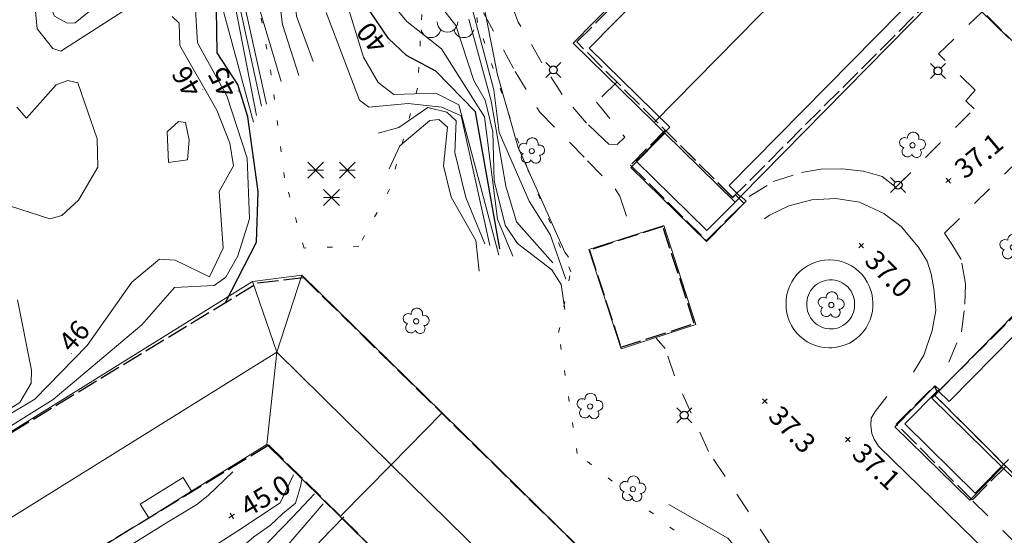
# Model space of a CAD drawing. Units: metres. Extents: x 144636 to 145358, y 6393493 to 6394073.
# Drawn here: x 144976 to 145051, y 6393651 to 6393690 of the extents above; entities that cross this region are included whole.
import ezdxf
from ezdxf.enums import TextEntityAlignment as Align

# ---------------------------------------------------------------- set-up
doc = ezdxf.new("R2010")
doc.units = ezdxf.units.M
for name, pattern in [('Begr-linje-markslag', [2, 0.4, -1.6]), ('Hus', [2, 1.6, -0.4]), ('Vägkant-kantremsa', [3.2, 1.6, -1.6])]:
    doc.linetypes.add(name, pattern=pattern)
for name, color, linetype, lineweight in [('BYG_HUSLIV_BYGG_L', 41, 'Continuous', 25), ('BYG_TAK_3D_L', 1, 'Continuous', 5), ('BYG_TAKKONTUR_BYGG_L', 4, 'Hus', 25), ('BYG_TAKKONTUR_UTBYGG_L', 4, 'Hus', 25), ('PRI_LED_STOLPE_BELYSNING', 7, 'Continuous', 25), ('PRI_MARKSLAG_BARRSKOG', 100, 'Continuous', 18), ('PRI_MARKSLAG_BERG', 100, 'Continuous', 18), ('PRI_MARKSLAG_BLINJE', 74, 'Begr-linje-markslag', 18), ('PRI_MARKSLAG_LÖVTRÄD', 100, 'Continuous', 18), ('PRI_NIVÅ_05', 150, 'Continuous', 13), ('PRI_NIVÅ_1', 1, 'Continuous', 18), ('PRI_NIVÅ_10', 3, 'Continuous', 25), ('PRI_NIVÅ_2', 231, 'Continuous', 18), ('PRI_NIVÅ_5', 3, 'Continuous', 25), ('PRI_NIVÅ_HÖJD', 239, 'Continuous', 5), ('PRI_TEXT_NIVÅ_10', 239, 'Continuous', 18), ('PRI_TEXT_NIVÅ_2', 239, 'Continuous', 18), ('PRI_TEXT_NIVÅ_5', 239, 'Continuous', 18), ('PRI_VÄG_KANTSTÖD', 179, 'Continuous', 18), ('PRI_VÄG_REFUG', 179, 'Continuous', 18), ('PRI_VÄG_VÄGKANT', 34, 'Vägkant-kantremsa', 18)]:
    doc.layers.add(name, color=color, linetype=linetype, lineweight=lineweight)
for name, color, linetype in [('PRI_NIVÅ_HÖJD_TXT', 239, 'Continuous'), ('PRI_TEXT_NIVÅ_10_TXT', 239, 'Continuous'), ('PRI_TEXT_NIVÅ_2_TXT', 239, 'Continuous'), ('PRI_TEXT_NIVÅ_5_TXT', 239, 'Continuous')]:
    doc.layers.add(name, color=color, linetype=linetype)
doc.styles.add('ISO', font='ISO')

# ---------------------------------------------------------------- blocks, each defined once
blk = doc.blocks.new('PRI_M_BARRSKOG')
for points in [[(-0.6, 1.478, 0), (-1.8, 0.278, 0)], [(-1.8, 1.478, 0), (-0.6, 0.278, 0)], [(-1.8, 0.878, 0), (-0.6, 0.878, 0)], [(1.8, 1.478, 0), (0.6, 0.278, 0)], [(0.6, 1.478, 0), (1.8, 0.278, 0)], [(0.6, 0.878, 0), (1.8, 0.878, 0)], [(-0.6, -0.6, 0), (0.6, -1.8, 0)], [(-0.6, -1.8, 0), (0.6, -0.6, 0)], [(-0.6, -1.2, 0), (0.6, -1.2, 0)]]:
    blk.add_polyline3d(points)
blk = doc.blocks.new('PRI_M_BERG')
for centre, radius, start, end in [((0, 0.866668), 0.78404, 179.999991, 0.00001), ((-1.252348, 0.429548), 0.765188, 192.290234, 347.709768), ((1.252348, 0.429548), 0.765188, 192.290234, 347.709768)]:
    blk.add_arc(centre, radius, start, end)
blk = doc.blocks.new('PRI_M_LÖVTRÄD')
blk.add_circle((0, 0), 0.2)
for centre, radius, start, end in [((0.047722, 0.56156), 0.443002, 345.022908, 184.096476), ((-0.601762, 0.206006), 0.384732, 57.341651, 261.23001), ((0.585988, 0.07036), 0.392534, 269.444378, 106.321877), ((-0.395828, -0.476108), 0.401424, 131.233971, 330.911027), ((0.306072, -0.564084), 0.367104, 196.976003, 41.224955)]:
    blk.add_arc(centre, radius, start, end)
blk = doc.blocks.new('PRI_NIVÅ_HÖJDPUNKT_ISM')
at = {"color": 7}
for p, q in [((-0.25, 0), (0.25, 0)), ((0, 0.25), (0, -0.25))]:
    blk.add_line(p, q, dxfattribs=at)
blk = doc.blocks.new('osynlig cirkel')
blk.add_circle((0, 0), 0.005)
blk = doc.blocks.new('OSYNLIG')
blk.add_blockref('osynlig cirkel', (0, 0))
blk = doc.blocks.new('PRI_L_BELYS')
for points in [[(-0.212, 0.212, 0), (-0.566, 0.566, 0)], [(0.212, 0.212, 0), (0.566, 0.566, 0)], [(-0.212, -0.212, 0), (-0.566, -0.566, 0)], [(0.212, -0.212, 0), (0.566, -0.566, 0)]]:
    blk.add_polyline3d(points)
blk.add_circle((0, 0), 0.3)

msp = doc.modelspace()

# ---------------------------------------------------------------- linework, layer by layer
at = {"layer": 'BYG_HUSLIV_BYGG_L'}
for points in [[(145046.467, 6393694.403, 37.087), (145029.752, 6393677.406, 37.087), (145030.607, 6393676.565, 37.087), (145028.069, 6393673.984, 37.087), (145022.701, 6393679.264, 37.087), (145025.239, 6393681.845, 37.087), (145019.122, 6393687.861, 37.087), (145032.605, 6393701.571, 37.087)], [(145050.962, 6393656.574, 37.087), (145048.452, 6393654.022, 37.087), (145043.098, 6393659.288, 37.087), (145045.608, 6393661.84, 37.087), (145046.463, 6393660.999, 37.087), (145063.165, 6393677.981, 37.087)]]:
    msp.add_polyline3d(points, dxfattribs=at)
at = {"layer": 'BYG_TAK_3D_L'}
for points in [[(145024.051, 6393682.198, 49.647), (145044.72, 6393703.232, 49.647)], [(145024.051, 6393682.198, 49.647), (145044.72, 6393703.232, 49.647)], [(145029.077, 6393699.611, 45.906), (145017.903, 6393688.24, 45.906)], [(145030.65, 6393676.615, 45.906), (145046.646, 6393692.893, 45.906)], [(145046.646, 6393692.893, 43.205), (145050.989, 6393688.625, 43.205)], [(145017.903, 6393688.24, 45.906), (145024.051, 6393682.198, 49.647)], [(145024.051, 6393682.198, 49.647), (145024.864, 6393681.399, 49.152)], [(145024.864, 6393681.399, 40.204), (145022.293, 6393678.783, 39.271)], [(145024.864, 6393681.399, 40.204), (145030.199, 6393676.157, 40.204)], [(145024.864, 6393681.399, 40.204), (145030.199, 6393676.157, 40.204)], [(145024.864, 6393681.399, 49.152), (145030.199, 6393676.157, 45.906)], [(145024.864, 6393681.399, 49.152), (145030.199, 6393676.157, 45.906)], [(145022.293, 6393678.783, 39.271), (145028.028, 6393673.148, 39.271)], [(145061.7, 6393678.099, 45.907), (145045.745, 6393661.863, 45.906)], [(145028.028, 6393673.148, 39.271), (145031.049, 6393676.223, 40.372)], [(145030.199, 6393676.157, 45.906), (145030.65, 6393676.615, 45.906)], [(145030.199, 6393676.157, 40.204), (145030.65, 6393676.615, 40.372)], [(145030.199, 6393676.157, 45.906), (145030.65, 6393676.615, 45.906)], [(145030.199, 6393676.157, 40.204), (145030.65, 6393676.615, 40.372)], [(145031.049, 6393676.223, 40.372), (145030.65, 6393676.615, 40.372)], [(145024.781, 6393674.387, 39.311), (145019.103, 6393672.545, 40.631)], [(145027.226, 6393666.85, 39.312), (145024.781, 6393674.387, 39.311)], [(145019.103, 6393672.545, 40.631), (145021.547, 6393665.008, 40.631)], [(144993.535, 6393670.125, 55.134), (144963.239, 6393651.272, 55.134)], [(144997.3, 6393670.605, 55.134), (144993.535, 6393670.125, 55.134)], [(144993.535, 6393670.125, 55.134), (144995.386, 6393664.74, 58.54)], [(144993.535, 6393670.125, 55.134), (144995.386, 6393664.74, 58.54)], [(144997.3, 6393670.605, 55.134), (144995.386, 6393664.74, 58.54)], [(144997.3, 6393670.605, 55.134), (144995.386, 6393664.74, 58.54)], [(145007.952, 6393660.128, 55.134), (144997.3, 6393670.605, 55.134)], [(145021.547, 6393665.008, 40.631), (145027.226, 6393666.85, 39.312)], [(144966.171, 6393646.56, 58.54), (144995.386, 6393664.74, 58.54)], [(144995.386, 6393664.74, 58.54), (144994.632, 6393657.734, 55.134)], [(144995.386, 6393664.74, 58.54), (144994.632, 6393657.734, 55.134)], [(144995.386, 6393664.74, 58.54), (145004.078, 6393656.19, 58.54)], [(144995.386, 6393664.74, 58.54), (145004.078, 6393656.19, 58.54)], [(145045.408, 6393662.194, 40.372), (145042.345, 6393659.078, 39.269)], [(145045.745, 6393661.863, 45.906), (145045.147, 6393661.255, 45.906)], [(145045.745, 6393661.863, 40.372), (145045.147, 6393661.255, 40.153)], [(145045.745, 6393661.863, 40.372), (145045.147, 6393661.255, 40.153)], [(145045.745, 6393661.863, 45.906), (145045.147, 6393661.255, 45.906)], [(145045.745, 6393661.863, 40.372), (145045.408, 6393662.194, 40.372)], [(145045.147, 6393661.255, 45.906), (145050.496, 6393655.999, 49.143)], [(145045.147, 6393661.255, 40.153), (145050.496, 6393655.999, 40.153)], [(145045.147, 6393661.255, 40.153), (145050.496, 6393655.999, 40.153)], [(145045.147, 6393661.255, 45.906), (145050.496, 6393655.999, 49.143)], [(145007.952, 6393660.128, 52.411), (145004.078, 6393656.19, 55.516)], [(145007.952, 6393660.128, 55.134), (145004.078, 6393656.19, 58.54)], [(145007.952, 6393660.128, 52.411), (145004.078, 6393656.19, 55.516)], [(145007.952, 6393660.128, 55.134), (145004.078, 6393656.19, 58.54)], [(145032.679, 6393635.804, 52.411), (145007.952, 6393660.128, 52.411)], [(145042.345, 6393659.078, 39.269), (145048.031, 6393653.491, 39.269)], [(144988.912, 6393654.174, 55.135), (144994.632, 6393657.734, 55.134)], [(144994.632, 6393657.734, 55.134), (145000.204, 6393652.252, 55.134)], [(145004.078, 6393656.19, 55.516), (145000.204, 6393652.252, 52.411)], [(145004.078, 6393656.19, 58.54), (145000.204, 6393652.252, 55.134)], [(145004.078, 6393656.19, 55.516), (145000.204, 6393652.252, 52.411)], [(145004.078, 6393656.19, 58.54), (145000.204, 6393652.252, 55.134)], [(145004.078, 6393656.19, 55.516), (145027.025, 6393633.618, 55.516)], [(145048.031, 6393653.491, 39.269), (145050.496, 6393655.999, 40.153)], [(145050.496, 6393655.999, 49.143), (145051.329, 6393655.18, 49.647)], [(144988.271, 6393655.205, 55.88), (144985.023, 6393653.184, 55.88)], [(144988.912, 6393654.174, 56.143), (144988.271, 6393655.205, 55.88)], [(144988.912, 6393654.174, 55.135), (144988.271, 6393655.205, 55.88)], [(144988.912, 6393654.174, 56.143), (144988.271, 6393655.205, 55.88)], [(144988.912, 6393654.174, 55.135), (144988.271, 6393655.205, 55.88)], [(144985.664, 6393652.153, 56.143), (144988.912, 6393654.174, 56.143)], [(144985.023, 6393653.184, 55.88), (144985.664, 6393652.153, 56.143)], [(144985.023, 6393653.184, 55.88), (144985.664, 6393652.153, 55.135)], [(144977.599, 6393647.134, 55.135), (144985.664, 6393652.153, 55.135)], [(145000.204, 6393652.252, 52.411), (145003.002, 6393649.5, 52.411)]]:
    msp.add_polyline3d(points, dxfattribs=at)
at = {"layer": 'BYG_TAKKONTUR_BYGG_L'}
for points in [[(145033.138, 6393726.697, 46.039), (145056.701, 6393703.364, 45.959), (145055.355, 6393702.005, 45.959), (145070.414, 6393687.093, 45.959), (145071.899, 6393688.593, 45.959), (145095.577, 6393665.146, 45.959), (145083.554, 6393653.003, 45.959), (145073.101, 6393663.354, 45.955), (145071.415, 6393663.32, 45.955), (145057.47, 6393649.368, 45.955), (145045.36, 6393661.474, 45.859), (145061.78, 6393677.902, 43.087), (145046.592, 6393693.084, 42.831), (145030.016, 6393676.501, 45.863), (145018.179, 6393688.333, 45.863), (145032.035, 6393702.194, 45.863), (145031.738, 6393704.304, 45.863), (145021.152, 6393714.592, 45.863)], [(145019.139, 6393672.505, 40.777), (145021.53, 6393665.115, 40.771), (145027.106, 6393666.919, 39.535), (145024.715, 6393674.309, 39.541)], [(145019.271, 6393580.812, 52.467), (145021.486, 6393631.257, 52.467), (144994.784, 6393657.666, 55.537), (144968.956, 6393641.948, 55.537), (144963.242, 6393651.338, 55.537), (144993.925, 6393670.009, 55.537), (144997.422, 6393670.411, 55.537), (145032.737, 6393635.734, 52.427), (145030.304, 6393580.327, 52.427)]]:
    msp.add_polyline3d(points, close=True, dxfattribs=at)
at = {"layer": 'BYG_TAKKONTUR_UTBYGG_L'}
for points in [[(145030.024, 6393676.509, 40.311), (145024.897, 6393681.618, 40.311), (145022.258, 6393678.97, 39.099), (145028.021, 6393673.228, 39.331), (145030.864, 6393676.081, 40.395), (145030.229, 6393676.714, 40.395)], [(145045.405, 6393661.429, 40.479), (145050.773, 6393656.063, 40.219), (145048.217, 6393653.506, 39.555), (145042.449, 6393659.272, 39.315), (145045.34, 6393662.164, 40.471), (145045.53, 6393661.761, 40.471)]]:
    msp.add_polyline3d(points, close=True, dxfattribs=at)
at = {"layer": 'PRI_MARKSLAG_BLINJE'}
for points in [[(145006.656, 6393694.405, 38.427), (145006.077, 6393684.82, 41.607), (145003.958, 6393677.136, 42.067), (145001.624, 6393672.805, 42.837), (144997.462, 6393672.664, 43.977), (144995.978, 6393678, 42.487), (144994.976, 6393685.81, 41.617), (144992.74, 6393698.4, 40.967)], [(145042.689, 6393636.265, 38.517), (145033.401, 6393644.985, 38.597), (145018.22, 6393657.032, 38.517), (145016.802, 6393666.235, 37.497), (145017.725, 6393670.864, 37.297), (145014.411, 6393678.75, 37.117), (145010.647, 6393689.8, 37.477), (145009.852, 6393695.088, 37.587)]]:
    msp.add_polyline3d(points, dxfattribs=at)
at = {"layer": 'PRI_NIVÅ_05'}
for points in [[(145017.542, 6393671.965, 37.5), (145017.282, 6393672.337, 37.5), (145013.733, 6393680.294, 37.5), (145012.163, 6393685.826, 37.5), (145010.474, 6393694.316, 37.5), (145009.834, 6393695.435, 37.5), (145006.069, 6393699.237, 37.5), (145004.126, 6393703.382, 37.5), (145002.198, 6393711.515, 37.5), (145002.635, 6393714.439, 37.5), (145001.87, 6393720.138, 37.5), (145002.448, 6393722.986, 37.5)], [(144993.626, 6393682.23, 44.5), (144990.827, 6393692.555, 44.5), (144989.912, 6393693.929, 44.5), (144986.231, 6393697.217, 44.5), (144983.981, 6393697.826, 44.5), (144981.369, 6393696.605, 44.5), (144980.817, 6393696.818, 44.5), (144980.522, 6393697.533, 44.5), (144983.055, 6393704.189, 44.5), (144984.045, 6393710.122, 44.5), (144985.569, 6393712.973, 44.5), (144986.254, 6393716.337, 44.5)], [(145007.908, 6393687.808, 39.5), (145005.272, 6393689.882, 39.5), (145003.896, 6393691.569, 39.5), (145001.025, 6393696.837, 39.5), (144997.811, 6393701.189, 39.5), (144994.684, 6393709.31, 39.5), (144993.172, 6393715.073, 39.5), (144993.265, 6393716.628, 39.5)], [(144994.238, 6393683.446, 43.5), (144991.658, 6393695.299, 43.5), (144987.575, 6393701.479, 43.5), (144986.974, 6393703.668, 43.5), (144985.243, 6393705.459, 43.5), (144985.246, 6393706.765, 43.5), (144986.882, 6393712.468, 43.5)], [(144998.156, 6393686.838, 41.5), (144996.898, 6393690.304, 41.5), (144996.323, 6393696.626, 41.5), (144992.294, 6393704.112, 41.5), (144989.724, 6393707.004, 41.5), (144988.522, 6393712.228, 41.5)], [(144995.735, 6393685.331, 42.5), (144991.964, 6393697.915, 42.5), (144987.527, 6393707.41, 42.5)], [(145009.228, 6393683.546, 40.5), (145007.465, 6393684.426, 40.5), (145004.293, 6393684.338, 40.5), (145003.1, 6393685.249, 40.5), (145001.986, 6393687.185, 40.5), (145000.514, 6393691.932, 40.5), (144997.504, 6393697.469, 40.5)], [(144963.354, 6393652.64, 45.5), (144966.846, 6393655.07, 45.5), (144971.627, 6393656.926, 45.5), (144978.405, 6393661.152, 45.5), (144985.137, 6393666.826, 45.5), (144987.626, 6393669.668, 45.5), (144990.624, 6393669.826, 45.5), (144991.521, 6393670.454, 45.5), (144992.437, 6393672.074, 45.5), (144993.322, 6393674.89, 45.5), (144993.145, 6393679.496, 45.5), (144991.589, 6393684.224, 45.5), (144989.375, 6393688.261, 45.5), (144989.198, 6393691.203, 45.5), (144988.685, 6393692.29, 45.5), (144987.677, 6393692.986, 45.5), (144986.496, 6393693.16, 45.5), (144983.662, 6393692.713, 45.5), (144980.066, 6393689.793, 45.5), (144979.468, 6393689.761, 45.5), (144978.51, 6393690.304, 45.5), (144978.058, 6393691.389, 45.5), (144978.052, 6393695.068, 45.5)], [(145012.791, 6393677.362, 38.5), (145011.665, 6393683.845, 38.5), (145009.983, 6393690.065, 38.5)], [(145007.908, 6393687.808, 39.5), (145011.174, 6393682.628, 39.5), (145012.151, 6393674.851, 39.5), (145013.333, 6393672.05, 39.5)], [(144975.162, 6393675.849, 46.5), (144978.162, 6393674.887, 46.5), (144979.058, 6393675.143, 46.5), (144980.318, 6393676.301, 46.5), (144981.791, 6393678.817, 46.5), (144981.755, 6393680.977, 46.5), (144980.288, 6393685.223, 46.5), (144979.514, 6393685.407, 46.5), (144978.642, 6393685.072, 46.5), (144976.371, 6393682.532, 46.5), (144975.652, 6393683.368, 46.5)], [(145012.256, 6393672.117, 40.5), (145009.228, 6393683.546, 40.5)], [(145011.205, 6393672.974, 41.5), (145009.752, 6393676.494, 41.5), (145008.924, 6393679.919, 41.5), (145009.023, 6393682.338, 41.5), (145008.313, 6393682.989, 41.5), (145006.876, 6393683.348, 41.5), (145004.668, 6393681.838, 41.5), (145003.1, 6393681.387, 41.5)], [(144988.731, 6393680.864, 46.5), (144988.451, 6393682.201, 46.5), (144987.915, 6393682.276, 46.5), (144987.063, 6393681.505, 46.5), (144987.154, 6393679.177, 46.5), (144988.613, 6393679.379, 46.5), (144988.732, 6393680.862, 46.5)], [(145016.361, 6393671.535, 38.5), (145013.591, 6393674.661, 38.5), (145012.791, 6393677.362, 38.5)], [(144974.494, 6393660.058, 46.5), (144975.869, 6393660.912, 46.5), (144976.736, 6393662.393, 46.5), (144976.75, 6393663.372, 46.5), (144975.695, 6393668.732, 46.5)], [(144987.344, 6393636.468, 44.5), (144987.788, 6393638.916, 44.5), (144987.893, 6393640.903, 44.5), (144986.687, 6393644.222, 44.5), (144986.844, 6393645.48, 44.5), (144988.161, 6393646.737, 44.5), (144992.019, 6393649.305, 44.5), (144993.637, 6393650.708, 44.5), (144994.902, 6393651.596, 44.5), (144995.826, 6393652.448, 44.5), (144996.818, 6393653.259, 44.5), (144997.201, 6393654.538, 44.5), (144997.32, 6393655.235, 44.5)], [(144992.026, 6393630.329, 43.5), (144992.291, 6393642.13, 43.5), (144992.021, 6393645.171, 43.5), (144998.912, 6393653.205, 43.5)], [(145042.694, 6393636.818, 38.5), (145036.328, 6393642.604, 38.5), (145029.648, 6393650.612, 38.5), (145025.164, 6393653.161, 38.5)]]:
    msp.add_polyline3d(points, dxfattribs=at)
at = {"layer": 'PRI_NIVÅ_1'}
for points in [[(145008.996, 6393689.58, 39), (145007.805, 6393691.11, 39), (145005.29, 6393691.633, 39), (145004.418, 6393692.559, 39), (145000.281, 6393701.037, 39), (144998.812, 6393706.196, 39), (144996.654, 6393708.834, 39), (144995.468, 6393712.379, 39), (144995.142, 6393715.109, 39), (144995.268, 6393721.134, 39), (144994.47, 6393728.34, 39)], [(144994.62, 6393683.593, 43), (144991.732, 6393696.677, 43), (144989.148, 6393701.707, 43), (144988.258, 6393704.888, 43), (144986.895, 6393706.781, 43), (144987.216, 6393710.756, 43)], [(145011.585, 6393672.846, 41), (145009.397, 6393682.709, 41), (145007.916, 6393683.375, 41), (145005.361, 6393683.66, 41), (145002.371, 6393683.372, 41), (145001.682, 6393683.903, 41), (144999.15, 6393690.579, 41)], [(145008.996, 6393689.58, 39), (145010.37, 6393685.391, 39), (145011.232, 6393683.917, 39), (145011.796, 6393681.5, 39), (145011.9, 6393677.767, 39)], [(145017.269, 6393667.982, 39), (145016.989, 6393669.883, 39), (145016.281, 6393670.994, 39), (145013.664, 6393673.006, 39), (145012.745, 6393674.413, 39), (145011.9, 6393677.767, 39)], [(145000.495, 6393652.218, 43), (144998.75, 6393650.447, 43), (144997.474, 6393649.005, 43), (144995.347, 6393647.28, 43), (144994.85, 6393645.768, 43), (144995.193, 6393642.963, 43), (144995.502, 6393641.353, 43), (144995.678, 6393638.09, 43), (144995.288, 6393634.564, 43), (144995.056, 6393632.049, 43), (144995.142, 6393630.097, 43), (144995.173, 6393628.069, 43), (144994.952, 6393627.405, 43)]]:
    msp.add_polyline3d(points, dxfattribs=at)
at = {"layer": 'PRI_NIVÅ_10'}
msp.add_polyline3d([(145012.33, 6393672.604, 40), (145010.49, 6393683.03, 40), (145007.484, 6393686.101, 40), (145005.252, 6393687.309, 40), (145003.885, 6393688.597, 40), (144996.152, 6393700.004, 40)], dxfattribs=at)
at = {"layer": 'PRI_NIVÅ_2'}
for points in [[(145017.345, 6393670.302, 38), (145016.146, 6393673.697, 38), (145014.572, 6393676.216, 38), (145012.272, 6393681.44, 38), (145011.869, 6393684.689, 38), (145009.331, 6393694.333, 38), (145008.46, 6393695.09, 38), (145005.105, 6393696.607, 38), (145004.407, 6393697.859, 38), (145000.295, 6393711.731, 38), (144998.95, 6393723.155, 38), (144997.382, 6393727.562, 38), (144995.889, 6393729.908, 38), (144995.874, 6393735.343, 38), (144996.541, 6393736.96, 38)], [(144997.054, 6393685.768, 42), (144995.822, 6393689.67, 42), (144995.198, 6393694.618, 42), (144991.295, 6393701.854, 42), (144989.325, 6393707.035, 42), (144988.224, 6393711.904, 42), (144988.242, 6393718.538, 42), (144989.704, 6393721.944, 42), (144989.049, 6393725.109, 42), (144989.971, 6393727.964, 42), (144991.222, 6393730.27, 42), (144990.949, 6393732.225, 42), (144990.346, 6393732.857, 42), (144989.329, 6393732.931, 42), (144985.53, 6393731.842, 42)], [(144993.842, 6393682.739, 44), (144992.061, 6393692.003, 44), (144991.012, 6393694.771, 44), (144986.601, 6393700.919, 44), (144983.757, 6393703.008, 44), (144983.705, 6393704.863, 44), (144986.415, 6393713.286, 44), (144987.074, 6393718.008, 44)], [(144984.013, 6393690.849, 46), (144978.993, 6393687.622, 46), (144978.391, 6393687.845, 46), (144977.199, 6393689.331, 46), (144976.945, 6393692.025, 46)], [(144972.081, 6393658.241, 46), (144977.008, 6393661.179, 46), (144980.994, 6393665.252, 46), (144984.372, 6393670.057, 46), (144986.487, 6393671.811, 46), (144987.676, 6393671.749, 46), (144990.292, 6393670.483, 46), (144991.323, 6393672.646, 46), (144991.017, 6393676.968, 46), (144992.093, 6393678.916, 46), (144991.821, 6393680.645, 46), (144990.841, 6393683.145, 46), (144988.027, 6393688.054, 46), (144987.969, 6393689.748, 46), (144987.445, 6393690.272, 46)], [(145010.756, 6393670.916, 42), (145010.498, 6393673.233, 42), (145008.639, 6393676.532, 42), (145008.055, 6393678.907, 42), (145008.361, 6393681.858, 42), (145007.689, 6393682.43, 42), (145007.012, 6393682.369, 42), (145004.74, 6393680.44, 42), (145003.922, 6393678.685, 42)], [(144998.246, 6393653.974, 44), (144996.631, 6393652.26, 44), (144994.938, 6393650.491, 44), (144993.646, 6393649.144, 44), (144992.344, 6393648.018, 44), (144990.54, 6393646.461, 44), (144989.314, 6393645.022, 44), (144989.068, 6393644.292, 44), (144989.428, 6393642.882, 44), (144989.888, 6393641.293, 44), (144990.006, 6393640.217, 44)]]:
    msp.add_polyline3d(points, dxfattribs=at)
at = {"layer": 'PRI_NIVÅ_5'}
msp.add_polyline3d([(144991.491, 6393668.529, 45), (144993.85, 6393673.114, 45), (144993.984, 6393676.968, 45), (144993.2, 6393682.628, 45), (144992.432, 6393685.088, 45), (144990.857, 6393687.511, 45), (144990.822, 6393690.791, 45)], dxfattribs=at)
at = {"layer": 'PRI_VÄG_KANTSTÖD'}
for points in [[(145043.748, 6393663.236, 36.995), (145044.54, 6393664.515, 36.995), (145045.177, 6393666.387, 36.995), (145045.45, 6393667.922, 36.991), (145045.304, 6393669.564, 36.991), (145045.09, 6393670.705, 36.991), (145044.785, 6393671.667, 36.991), (145044.118, 6393672.753, 36.991), (145042.806, 6393674.301, 37.031), (145041.495, 6393675.277, 36.991), (145039.659, 6393676.14, 36.991), (145037.848, 6393676.431, 36.919), (145036.025, 6393676.321, 36.919), (145034.275, 6393675.869, 36.899), (145032.828, 6393675.156, 36.871), (145032.436, 6393674.875, 36.871)], [(145050.481, 6393648.434, 37.027), (145041.089, 6393657.588, 36.979), (145040.762, 6393658.129, 36.979), (145040.591, 6393658.553, 36.979), (145040.502, 6393659.155, 36.979), (145040.542, 6393659.735, 36.979), (145040.845, 6393660.235, 36.979), (145041.72, 6393661.37, 36.967)], [(144992.051, 6393655.657, 44.871), (144990.181, 6393653.845, 45.077), (144989.313, 6393653.173, 45.065), (144987.133, 6393651.849, 45.021), (144980.928, 6393647.98, 45.004), (144977.844, 6393646.026, 44.985)], [(144983.387, 6393645.35, 45.049), (144992.348, 6393651.109, 45.035), (144995.651, 6393653.292, 44.986), (144996.669, 6393655.406, 44.99)]]:
    msp.add_polyline3d(points, dxfattribs=at)
at = {"layer": 'PRI_VÄG_REFUG'}
msp.add_polyline3d([(145035.655, 6393668.328, 37.279), (145035.655, 6393668.518, 37.276), (145035.674, 6393668.707, 37.273), (145035.713, 6393668.893, 37.27), (145035.771, 6393669.074, 37.267), (145035.848, 6393669.248, 37.264), (145035.943, 6393669.412, 37.261), (145036.054, 6393669.567, 37.258), (145036.181, 6393669.708, 37.255), (145036.322, 6393669.836, 37.252), (145036.475, 6393669.948, 37.249), (145036.639, 6393670.043, 37.247), (145036.813, 6393670.121, 37.244), (145036.993, 6393670.18, 37.241), (145037.179, 6393670.22, 37.238), (145037.368, 6393670.24, 37.235), (145037.558, 6393670.241, 37.232), (145037.604, 6393670.238, 37.231), (145037.792, 6393670.214, 37.229), (145037.977, 6393670.17, 37.228), (145038.157, 6393670.107, 37.226), (145038.329, 6393670.026, 37.225), (145038.491, 6393669.927, 37.223), (145038.642, 6393669.812, 37.221), (145038.78, 6393669.682, 37.22), (145038.904, 6393669.538, 37.218), (145039.012, 6393669.381, 37.216), (145039.104, 6393669.215, 37.215), (145039.177, 6393669.039, 37.213), (145039.231, 6393668.857, 37.211), (145039.267, 6393668.671, 37.21), (145039.282, 6393668.481, 37.208), (145039.281, 6393668.342, 37.207), (145039.273, 6393668.152, 37.208), (145039.245, 6393667.965, 37.209), (145039.198, 6393667.781, 37.21), (145039.132, 6393667.603, 37.212), (145039.047, 6393667.433, 37.213), (145038.946, 6393667.273, 37.214), (145038.828, 6393667.124, 37.215), (145038.695, 6393666.989, 37.216), (145038.548, 6393666.868, 37.217), (145038.39, 6393666.763, 37.219), (145038.222, 6393666.675, 37.22), (145038.046, 6393666.605, 37.221), (145037.863, 6393666.554, 37.222), (145037.676, 6393666.523, 37.223), (145037.486, 6393666.511, 37.224), (145037.358, 6393666.514, 37.225), (145037.169, 6393666.535, 37.229), (145036.984, 6393666.576, 37.233), (145036.804, 6393666.637, 37.236), (145036.631, 6393666.715, 37.24), (145036.468, 6393666.811, 37.244), (145036.315, 6393666.924, 37.247), (145036.175, 6393667.052, 37.251), (145036.05, 6393667.195, 37.255), (145035.939, 6393667.349, 37.259), (145035.846, 6393667.514, 37.262), (145035.77, 6393667.688, 37.266), (145035.713, 6393667.869, 37.27), (145035.675, 6393668.055, 37.274), (145035.657, 6393668.244, 37.277)], close=True, dxfattribs=at)
at = {"layer": 'PRI_VÄG_VÄGKANT'}
for points in [[(145040.506, 6393742.379, 37.337), (145033.735, 6393736.662, 36.827), (145029.998, 6393733.762, 36.687), (145026.99, 6393731.461, 36.667), (145025.479, 6393730.175, 36.679), (145024.068, 6393728.63, 36.679), (145019.529, 6393723.577, 36.859), (145016.449, 6393720.241, 36.907), (145013.068, 6393716.403, 36.787), (145012.304, 6393715.197, 36.787), (145011.201, 6393711.002, 36.787), (145009.806, 6393705.298, 36.759), (145008.879, 6393699.906, 36.843), (145008.918, 6393698.593, 36.843), (145009.571, 6393695.433, 36.987), (145011.099, 6393690.551, 36.983), (145013.493, 6393686.095, 36.895), (145015.376, 6393682.993, 36.867), (145018.991, 6393679.296, 36.811), (145021.098, 6393677.159, 36.811), (145021.438, 6393676.604, 36.811), (145021.959, 6393675.094, 36.819)], [(145021.226, 6393685.28, 37.075), (145019.67, 6393683.758, 37.023), (145021.828, 6393681.094, 37.023), (145021.24, 6393680.525, 36.935), (145020.619, 6393680.552, 36.943), (145020.225, 6393680.916, 36.971), (145018.923, 6393682.159, 37.007), (145017.075, 6393684.335, 36.939), (145015.532, 6393686.742, 36.999), (145013.729, 6393689.846, 37.059), (145012.081, 6393694.321, 37.007), (145010.886, 6393698.08, 37.007), (145010.776, 6393699.796, 37.007), (145010.987, 6393700.917, 37.007), (145011.596, 6393701.792, 36.951), (145012.441, 6393702.028, 36.891), (145019.72, 6393701.985, 36.895), (145026.897, 6393702.203, 36.895), (145027.067, 6393701.275, 36.895), (145027.434, 6393700.4, 36.895), (145028.034, 6393699.46, 36.895), (145028.38, 6393698.941, 36.895)], [(145031.274, 6393676.59, 36.855), (145033.103, 6393677.715, 36.855), (145035.259, 6393678.406, 36.855), (145036.706, 6393678.655, 36.855), (145038.333, 6393678.69, 36.855), (145039.946, 6393678.517, 36.855), (145041.37, 6393678.095, 36.855), (145042.42, 6393677.28, 36.855), (145048.361, 6393683.25, 37.019), (145047.736, 6393683.849, 36.975), (145048.429, 6393684.661, 37.015), (145045.658, 6393687.434, 36.999), (145048.929, 6393690.574, 37.003)], [(145046.451, 6393663.974, 37.003), (145047.393, 6393666.3, 37.003), (145047.661, 6393668.405, 37.011), (145047.7, 6393669.935, 37.099), (145047.379, 6393671.798, 37.019), (145046.67, 6393672.963, 36.999), (145046.115, 6393673.792, 37.003), (145052.117, 6393679.703, 37.139), (145052.539, 6393679.281, 37.103), (145053.411, 6393679.85, 37.107), (145056.275, 6393677.138, 37.067), (145059.327, 6393680.334, 37.067)], [(145047.18, 6393615.253, 37.175), (145047.693, 6393617.385, 36.891), (145048.164, 6393623.096, 36.891), (145048.572, 6393626.014, 36.891), (145049.49, 6393629.162, 36.895), (145049.23, 6393631.101, 36.939), (145046.433, 6393636.232, 37.247), (145044.468, 6393639.072, 37.247), (145041.056, 6393644.105, 37.247), (145039.332, 6393646.769, 37.215), (145038.573, 6393647.258, 37.219), (145037.769, 6393647.499, 37.159), (145034.321, 6393648.933, 37.167), (145032.995, 6393649.949, 37.211), (145028.189, 6393657.196, 37.451), (145025.601, 6393662.933, 37.247), (145024.891, 6393665.029, 37.147), (145024.21, 6393665.815, 37.107)], [(145048.261, 6393653.415, 36.923), (145053.379, 6393648.395, 36.941), (145055.853, 6393646.009, 36.941), (145056.6, 6393645.393, 36.923), (145057.258, 6393645.104, 36.929), (145058.302, 6393645.121, 36.881), (145061.238, 6393645.719, 36.761), (145064.254, 6393646.26, 36.773), (145067.262, 6393646.452, 36.791), (145069.878, 6393646.515, 36.581), (145070.716, 6393646.731, 36.599), (145071.166, 6393647.264, 36.629), (145071.288, 6393648.038, 36.635), (145071.202, 6393651.093, 36.917), (145071.241, 6393658.313, 36.905), (145070.533, 6393658.523, 36.905), (145069.354, 6393659.019, 36.893), (145068.116, 6393659.807, 36.893)]]:
    msp.add_polyline3d(points, dxfattribs=at)
msp.add_polyline3d([(145034.076, 6393668.436, 37.057), (145034.091, 6393668.781, 37.057), (145034.142, 6393669.122, 37.056), (145034.229, 6393669.456, 37.056), (145034.35, 6393669.779, 37.055), (145034.504, 6393670.088, 37.055), (145034.689, 6393670.378, 37.055), (145034.904, 6393670.648, 37.054), (145035.146, 6393670.894, 37.054), (145035.412, 6393671.114, 37.053), (145035.7, 6393671.304, 37.053), (145036.006, 6393671.463, 37.053), (145036.327, 6393671.589, 37.052), (145036.66, 6393671.681, 37.052), (145037, 6393671.738, 37.052), (145037.344, 6393671.759, 37.051), (145037.411, 6393671.759, 37.051), (145037.755, 6393671.737, 37.051), (145038.095, 6393671.679, 37.052), (145038.427, 6393671.586, 37.052), (145038.748, 6393671.458, 37.053), (145039.054, 6393671.298, 37.053), (145039.341, 6393671.106, 37.054), (145039.606, 6393670.886, 37.054), (145039.847, 6393670.639, 37.054), (145040.061, 6393670.369, 37.055), (145040.245, 6393670.077, 37.055), (145040.398, 6393669.768, 37.056), (145040.518, 6393669.444, 37.056), (145040.603, 6393669.11, 37.056), (145040.653, 6393668.769, 37.057), (145040.666, 6393668.561, 37.057), (145040.668, 6393668.216, 37.055), (145040.634, 6393667.872, 37.052), (145040.564, 6393667.534, 37.05), (145040.459, 6393667.205, 37.048), (145040.32, 6393666.889, 37.046), (145040.149, 6393666.589, 37.043), (145039.948, 6393666.309, 37.041), (145039.718, 6393666.051, 37.039), (145039.463, 6393665.819, 37.036), (145039.185, 6393665.614, 37.034), (145038.886, 6393665.44, 37.032), (145038.572, 6393665.298, 37.03), (145038.244, 6393665.19, 37.027), (145037.907, 6393665.116, 37.025), (145037.564, 6393665.078, 37.023), (145037.325, 6393665.073, 37.021), (145036.981, 6393665.096, 37.023), (145036.64, 6393665.155, 37.026), (145036.308, 6393665.249, 37.028), (145035.988, 6393665.378, 37.031), (145035.683, 6393665.539, 37.033), (145035.396, 6393665.731, 37.035), (145035.131, 6393665.952, 37.038), (145034.89, 6393666.2, 37.04), (145034.677, 6393666.472, 37.043), (145034.493, 6393666.764, 37.045), (145034.341, 6393667.074, 37.047), (145034.222, 6393667.398, 37.05), (145034.138, 6393667.732, 37.052), (145034.089, 6393668.074, 37.055), (145034.076, 6393668.419, 37.057)], close=True, dxfattribs=at)

# ---------------------------------------------------------------- block references
at = {"layer": 'PRI_LED_STOLPE_BELYSNING'}
for p in [(145016.399, 6393686.206, 37.027), (145045.614, 6393686.13, 37.033), (145042.583, 6393677.447, 36.943), (145026.339, 6393659.947, 37.135)]:
    msp.add_blockref('PRI_L_BELYS', p, dxfattribs=at)
at = {"layer": 'PRI_MARKSLAG_BARRSKOG'}
msp.add_blockref('PRI_M_BARRSKOG', (144999.55, 6393677.703, 41.467), dxfattribs=at)
at = {"layer": 'PRI_MARKSLAG_BERG'}
msp.add_blockref('PRI_M_BERG', (145008.349, 6393688.996, 41.347), dxfattribs=at)
at = {"layer": 'PRI_MARKSLAG_LÖVTRÄD'}
for p in [(145043.682, 6393680.475, 37.313), (145014.761, 6393680.033, 37.145), (145051.307, 6393672.721, 37.313), (145037.512, 6393668.325, 37.213), (145005.981, 6393667.091, 43.049), (145019.19, 6393660.616, 38.105), (145022.441, 6393654.328, 38.657)]:
    msp.add_blockref('PRI_M_LÖVTRÄD', p, dxfattribs=at)
at = {"layer": 'PRI_NIVÅ_HÖJD'}
for p, rotation in [((145046.407, 6393677.792, 37.093), 39.50329796106328), ((145039.79, 6393672.845, 37.015), 314.0289780675902), ((145032.47, 6393661.013, 37.261), 314.0761532794787), ((145038.773, 6393658.109, 37.093), 316.5659693931217), ((144991.972, 6393652.289, 45.018), 31.14198922474715)]:
    msp.add_blockref('PRI_NIVÅ_HÖJDPUNKT_ISM', p, dxfattribs=dict(at, rotation=rotation))
at = {"layer": 'PRI_TEXT_NIVÅ_10', "rotation": 129.7529999999976}
msp.add_blockref('OSYNLIG', (145003.91, 6393688.236, 40), dxfattribs=at)
at = {"layer": 'PRI_TEXT_NIVÅ_2'}
for p, rotation in [((144989.769, 6393684.702, 46), 120.6359999999977), ((144979.799, 6393664.629, 46), 48.86999999999917)]:
    msp.add_blockref('OSYNLIG', p, dxfattribs=dict(at, rotation=rotation))
at = {"layer": 'PRI_TEXT_NIVÅ_5', "rotation": 118.3049999999982}
msp.add_blockref('OSYNLIG', (144992.469, 6393684.607, 45), dxfattribs=at)

# ---------------------------------------------------------------- texts
at = {"layer": 'PRI_NIVÅ_HÖJD_TXT', "color": 7, "style": 'ISO'}
for s, rotation, p in [('37.1', 39.5033, (145047.179, 6393678.428)), ('37.0', 314.02898, (145040.485, 6393672.126)), ('37.3', 314.07615, (145033.165, 6393660.295)), ('37.1', 316.56597, (145039.499, 6393657.421)), ('45.0', 31.14199, (144992.828, 6393652.806))]:
    msp.add_text(s, height=1.5, rotation=rotation, dxfattribs=at).set_placement(p, align=Align.MIDDLE_LEFT)
at = {"layer": 'PRI_TEXT_NIVÅ_10_TXT', "color": 250, "style": 'ISO'}
msp.add_text('40        ', height=1.5, rotation=129.16482, dxfattribs=at).set_placement((145003.91, 6393688.236))
at = {"layer": 'PRI_TEXT_NIVÅ_2_TXT', "color": 250, "style": 'ISO'}
for rotation, p in [(120.04806, (144989.769, 6393684.702)), (48.28269, (144979.799, 6393664.629))]:
    msp.add_text('46        ', height=1.5, rotation=rotation, dxfattribs=at).set_placement(p)
at = {"layer": 'PRI_TEXT_NIVÅ_5_TXT', "color": 250, "style": 'ISO'}
msp.add_text('45        ', height=1.5, rotation=117.71711, dxfattribs=at).set_placement((144992.469, 6393684.607))

doc.saveas('drawing.dxf')
